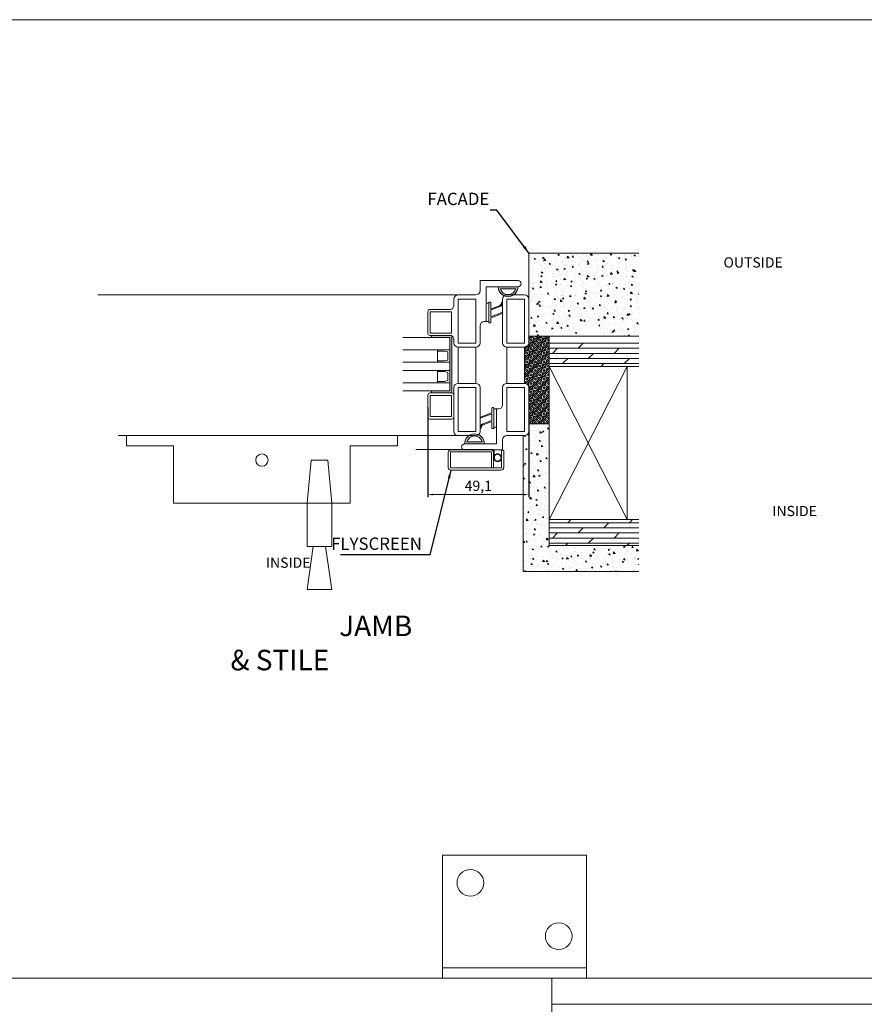
# Model space of a CAD drawing. Units: millimetres. Extents: x 0 to 2008, y 0 to 2399.
# Drawn here: x 593 to 1004, y 1919 to 2399 of the extents above; entities that cross this region are included whole.
import ezdxf

# ---------------------------------------------------------------- set-up
doc = ezdxf.new("R2010")
doc.units = ezdxf.units.MM
doc.layers.get('Defpoints').update_dxf_attribs({"color": 5, "lineweight": 15})
for name, color, linetype, lineweight in [('Crtez', 252, 'Continuous', 13), ('KOTE', 135, 'Continuous', 5), ('Visible', 7, 'Continuous', 15)]:
    doc.layers.add(name, color=color, linetype=linetype, lineweight=lineweight)
doc.styles.add('ISOCPEUR', font='isocpeur.ttf')
doc.styles.get("Standard").update_dxf_attribs({"font": 'ARIAL.TTF'})
doc.dimstyles.new('ISO-25', dxfattribs={"dimtxt": 2.5, "dimasz": 2.5, "dimexe": 1.25, "dimexo": 0.625, "dimtad": 1, "dimtxsty": 'Standard', "dimcen": 2.5, "dimadec": 0, "dimazin": 0, "dimtfac": 1, "dimtmove": 0, "dimatfit": 3, "dimfxl": 1, "dimarcsym": 0})
doc.dimstyles.new('MOJ', dxfattribs={"dimtxt": 5, "dimasz": 2.5, "dimexe": 1.25, "dimexo": 0.625, "dimtad": 1, "dimtxsty": 'ISOCPEUR', "dimcen": 2.5, "dimclrd": 256, "dimclrt": 256, "dimadec": 0, "dimazin": 0, "dimtfac": 1, "dimtmove": 0, "dimatfit": 3, "dimfxl": 1, "dimlwd": -1, "dimarcsym": 0})
pattern_1 = [(320, (-13682.829, 20011.48), (-0.6275213, -7.1726018), [0.75, -8.25]), (265, (-13682.829, 20011.48), (7.5219213, 1.3875133), [0.6, -6.6]), (10.451444, (-13682.881, 20010.882), (6.8944, -5.7850885), [0.637402, -7.0114211]), (316.1842, (-13680.829, 20011.48), (-1.6551928, -10.6724133), [1.125, -12.375]), (6.635635, (-13680.967, 20010.591), (9.741186, -9.3466195), [0.9561034, -10.5171376]), (261.184164, (-13680.829, 20011.48), (9.741186, -9.3466195), [0.9, -9.9]), (291, (-13681.329, 20010.48), (-4.0261889, -5.9690705), [0.75, -8.25]), (236, (-13681.329, 20010.48), (7.2515005, -2.4331533), [0.6, -6.6]), (341.451445, (-13681.664, 20009.9825), (3.2253115, -8.4022238), [0.637402, -7.0114211]), (307.5, (-13682.8288, 20011.48), (3.32893854, -0.12159855), [0, -6.52, 0, -6.7, 0, -6.625]), (277.5, (-13682.8288, 20011.48), (3.9441171, -2.6306954), [0, -3.82, 0, -6.37, 0, -2.525]), (237.5, (-13682.8288, 20013.71), (-0.22554872, -5.33822436), [0, -2.5, 0, -7.8, 0, -10.35]), (227.5, (-13682.8288, 20014.71), (1.0010498, -5.8318617), [0, -3.25, 0, -5.18, 0, -7.35])]
pattern_2 = [(360, (-13682.8288, 20011.48), (6e-16, 2.5), []), (45, (-13682.829, 20011.48), (-5, 5), [3.535534, -7.0710678])]
pattern_3 = [(45, (-558.4549, 342.81779), (-0.08838834765, 0.08838834765), [])]

# ---------------------------------------------------------------- blocks, each defined once
blk = doc.blocks.new('ewrgwg')
at = {"layer": 'KOTE'}
for p, q in [((33388.25, 28300.25), (33520.25, 28300.25)), ((33388.25, 28300.25), (33388.25, 28295.25)), ((33520.25, 28300.25), (33520.25, 28295.25)), ((33388.25, 28295.25), (33411.25, 28295.25)), ((33411.25, 28295.25), (33411.25, 28267.25)), ((33520.25, 28295.25), (33497.25, 28295.25)), ((33497.25, 28295.25), (33497.25, 28267.25)), ((33497.25, 28267.25), (33411.25, 28267.25))]:
    blk.add_line(p, q, dxfattribs=at)
for points in [[(33478.25, 28288.25), (33486.25, 28288.25), (33488.25, 28267.25), (33476.25, 28267.25)], [(33476.25, 28246.25), (33488.25, 28246.25), (33488.25, 28267.25), (33476.25, 28267.25)], [(33476.25, 28225.25), (33488.25, 28225.25), (33485.25, 28246.25), (33479.25, 28246.25)]]:
    blk.add_lwpolyline(points, close=True, dxfattribs=at)
blk.add_circle((33454.25, 28288.31), 3, dxfattribs=at)
blk = doc.blocks.new('dtsrybrs')
at = {"layer": 'Crtez'}
for p, q in [((28522.54, 13716.78), (28522.54, 13716.78)), ((28522.79, 13716.91), (28523.17, 13716.84)), ((28529.51, 13711.49), (28527.61, 13716.58)), ((28527.84, 13716.92), (28527.84, 13716.92)), ((28530.11, 13711.31), (28528.07, 13716.75)), ((28522.72, 13716.41), (28523.09, 13716.35)), ((28525.7, 13711.49), (28524.24, 13715.4)), ((28526.3, 13711.31), (28524.71, 13715.57)), ((28522.48, 13710.9), (28522.48, 13710.4)), ((28525.47, 13711.15), (28522.73, 13711.15)), ((28532.39, 13710.15), (28522.73, 13710.15)), ((28529.28, 13711.15), (28526.54, 13711.15)), ((28532.39, 13711.15), (28530.35, 13711.15)), ((28532.64, 13710.4), (28532.64, 13710.9))]:
    blk.add_line(p, q, dxfattribs=at)
for centre, radius, start, end in [((28522.76, 13716.66), 0.25, 151.4281, 261.9521), ((28522.76, 13716.66), 0.25, 81.9521, 151.4281), ((28522.83, 13714.87), 2, 20.524, 80.3446), ((28527.84, 13716.67), 0.25, 90, 200.524), ((28527.84, 13716.67), 0.25, 20.524, 90), ((28522.83, 13714.87), 1.5, 20.524, 80.3446), ((28522.73, 13710.9), 0.25, 90, 180), ((28522.73, 13710.4), 0.25, 180, 270), ((28525.47, 13711.4), 0.25, 270, 20.524), ((28526.54, 13711.4), 0.25, 200.524, 270), ((28529.28, 13711.4), 0.25, 270, 20.524), ((28530.35, 13711.4), 0.25, 200.524, 270), ((28532.39, 13710.9), 0.25, 0, 90), ((28532.39, 13710.4), 0.25, 270, 0)]:
    blk.add_arc(centre, radius, start, end, dxfattribs=at)
blk = doc.blocks.new('fgtsh')
at = {"layer": 'KOTE'}
h = blk.add_hatch(dxfattribs=at)
h.set_pattern_fill('ANSI31', color=256)
h.set_pattern_definition(pattern_3)
edge = h.paths.add_edge_path()
edge.add_line((27973.94, 14052.97), (27964.27, 14052.97))
edge = h.paths.add_edge_path()
edge.add_arc((27964.27, 14053.22), 0.25, 180, 270)
edge = h.paths.add_edge_path()
edge.add_line((27973.94, 14053.97), (27971.89, 14053.97))
edge = h.paths.add_edge_path()
edge.add_arc((27973.94, 14053.72), 0.25, 0, 90)
edge = h.paths.add_edge_path()
edge.add_line((27970.82, 14053.97), (27968.08, 14053.97))
edge = h.paths.add_edge_path()
edge.add_arc((27970.82, 14054.22), 0.25, 270, 380.524)
edge = h.paths.add_edge_path()
edge.add_line((27967.01, 14053.97), (27964.27, 14053.97))
edge = h.paths.add_edge_path()
edge.add_arc((27967.01, 14054.22), 0.25, 270, 380.524)
edge = h.paths.add_edge_path()
edge.add_line((27974.19, 14053.22), (27974.19, 14053.72))
edge = h.paths.add_edge_path()
edge.add_arc((27973.94, 14053.22), 0.25, 270, 360)
edge = h.paths.add_edge_path()
edge.add_line((27964.02, 14053.72), (27964.02, 14053.22))
edge = h.paths.add_edge_path()
edge.add_arc((27964.27, 14053.72), 0.25, 90, 180)
edge = h.paths.add_edge_path()
edge.add_line((27967.25, 14054.3), (27965.78, 14058.21))
edge = h.paths.add_edge_path()
edge.add_arc((27964.3, 14059.48), 0.25, 151.4281, 261.9521)
edge = h.paths.add_edge_path()
edge.add_line((27967.85, 14054.13), (27966.25, 14058.39))
edge = h.paths.add_edge_path()
edge.add_arc((27964.38, 14057.69), 2, 20.524, 80.3446)
edge = h.paths.add_edge_path()
edge.add_arc((27964.38, 14057.69), 1.5, 20.524, 80.3446)
edge = h.paths.add_edge_path()
edge.add_arc((27968.08, 14054.22), 0.25, 200.524, 270)
edge = h.paths.add_edge_path()
edge.add_line((27971.06, 14054.3), (27969.15, 14059.4))
edge = h.paths.add_edge_path()
edge.add_arc((27969.39, 14059.48), 0.25, 90, 200.524)
edge = h.paths.add_edge_path()
edge.add_line((27971.66, 14054.13), (27969.62, 14059.57))
edge = h.paths.add_edge_path()
edge.add_arc((27971.89, 14054.22), 0.25, 200.524, 270)
edge = h.paths.add_edge_path()
edge.add_arc((27969.39, 14059.48), 0.25, 20.524, 90)
edge = h.paths.add_edge_path()
edge.add_arc((27964.3, 14059.48), 0.25, 81.9521, 151.4281)
edge = h.paths.add_edge_path()
edge.add_line((27964.34, 14059.72), (27964.72, 14059.66))
edge = h.paths.add_edge_path()
edge.add_line((27964.27, 14059.23), (27964.64, 14059.16))
blk.add_blockref('dtsrybrs', (-558.45, 342.82), dxfattribs=at)
blk = doc.blocks.new('drybwrwb')
at = {"layer": 'KOTE'}
h = blk.add_hatch(dxfattribs=at)
h.set_pattern_fill('ANSI31', color=256)
h.set_pattern_definition(pattern_3)
edge = h.paths.add_edge_path()
edge.add_line((28015.71, 14055.5), (28025.37, 14055.5))
edge = h.paths.add_edge_path()
edge.add_arc((28025.37, 14055.25), 0.25, 0, 90)
edge = h.paths.add_edge_path()
edge.add_line((28015.71, 14054.5), (28017.75, 14054.5))
edge = h.paths.add_edge_path()
edge.add_arc((28015.71, 14054.75), 0.25, 180, 270)
edge = h.paths.add_edge_path()
edge.add_line((28018.82, 14054.5), (28021.56, 14054.5))
edge = h.paths.add_edge_path()
edge.add_arc((28018.82, 14054.25), 0.25, 90, 200.524)
edge = h.paths.add_edge_path()
edge.add_line((28022.63, 14054.5), (28025.37, 14054.5))
edge = h.paths.add_edge_path()
edge.add_arc((28022.63, 14054.25), 0.25, 90, 200.524)
edge = h.paths.add_edge_path()
edge.add_line((28015.46, 14055.25), (28015.46, 14054.75))
edge = h.paths.add_edge_path()
edge.add_arc((28015.71, 14055.25), 0.25, 90, 180)
edge = h.paths.add_edge_path()
edge.add_line((28025.62, 14054.75), (28025.62, 14055.25))
edge = h.paths.add_edge_path()
edge.add_arc((28025.37, 14054.75), 0.25, 270, 360)
edge = h.paths.add_edge_path()
edge.add_line((28022.4, 14054.16), (28023.86, 14050.25))
edge = h.paths.add_edge_path()
edge.add_arc((28025.34, 14048.99), 0.25, 331.4281, 441.9521)
edge = h.paths.add_edge_path()
edge.add_line((28021.8, 14054.34), (28023.39, 14050.08))
edge = h.paths.add_edge_path()
edge.add_arc((28025.26, 14050.78), 2, 200.524, 260.3446)
edge = h.paths.add_edge_path()
edge.add_arc((28025.26, 14050.78), 1.5, 200.524, 260.3446)
edge = h.paths.add_edge_path()
edge.add_arc((28021.56, 14054.25), 0.25, 20.524, 90)
edge = h.paths.add_edge_path()
edge.add_line((28018.59, 14054.16), (28020.49, 14049.07))
edge = h.paths.add_edge_path()
edge.add_arc((28020.26, 14048.98), 0.25, 270, 380.524)
edge = h.paths.add_edge_path()
edge.add_line((28017.99, 14054.34), (28020.02, 14048.89))
edge = h.paths.add_edge_path()
edge.add_arc((28017.75, 14054.25), 0.25, 20.524, 90)
edge = h.paths.add_edge_path()
edge.add_arc((28020.26, 14048.98), 0.25, 200.524, 270)
edge = h.paths.add_edge_path()
edge.add_arc((28025.34, 14048.99), 0.25, 261.9521, 331.4281)
edge = h.paths.add_edge_path()
edge.add_line((28025.3, 14048.74), (28024.93, 14048.81))
edge = h.paths.add_edge_path()
edge.add_line((28025.37, 14049.24), (28025, 14049.3))
at = {"layer": 'KOTE', "rotation": 180}
blk.add_blockref('dtsrybrs', (56548.1, 27765.65), dxfattribs=at)
blk = doc.blocks.new('fgnyfgsrtdtf')
at = {"layer": 'Visible'}
h = blk.add_hatch(color=256, dxfattribs=at)
h.dxf.hatch_style = 1
h.set_gradient(color1=(173, 173, 173), color2=(163, 163, 163), one_color=1, tint=0.64, name='INVCYLINDER')
h.paths.add_polyline_path([(27979.84, 14035.03), (27979.84, 14025.03), (27980.84, 14025.03), (27980.84, 14034.03), (28006.84, 14034.03), (28006.84, 14025.03), (28007.84, 14025.03), (28007.84, 14035.03)])
at = {"layer": 'Crtez'}
for p, q in [((27986.84, 14028.03), (27986.84, 14034.03)), ((27992.84, 14034.03), (27992.84, 14028.03)), ((27996.84, 14028.03), (27996.84, 14034.03)), ((28002.84, 14034.03), (28002.84, 14028.03)), ((27987.42, 14031.47), (27987.84, 14033.03)), ((27987.42, 14028.03), (27987.42, 14031.47)), ((27987.42, 14031.47), (27987.42, 14028.03)), ((27987.84, 14033.03), (27991.84, 14033.03)), ((27991.84, 14033.03), (27992.26, 14031.47)), ((27992.26, 14028.03), (27992.26, 14031.47)), ((27992.26, 14028.03), (27992.26, 14031.47)), ((27997.42, 14031.47), (27997.84, 14033.03)), ((27997.42, 14028.03), (27997.42, 14031.47)), ((27997.42, 14031.47), (27997.42, 14028.03)), ((27997.84, 14033.03), (28001.84, 14033.03)), ((28001.84, 14033.03), (28002.26, 14031.47)), ((28002.26, 14028.03), (28002.26, 14031.47)), ((28002.26, 14028.03), (28002.26, 14031.47)), ((27992.84, 14028.03), (27986.84, 14028.03)), ((27986.84, 14028.03), (27992.84, 14028.03)), ((28002.84, 14028.03), (27996.84, 14028.03)), ((27996.84, 14028.03), (28002.84, 14028.03))]:
    blk.add_line(p, q, dxfattribs=at)
blk.add_lwpolyline([(28008.84, 14023.33), (28019.54, 14023.33, 0.414214), (28020.54, 14024.33), (28020.54, 14035.03, 0.414214), (28019.54, 14036.03), (28008.84, 14036.03, 0.414214), (28007.84, 14035.03), (28007.84, 14024.33, 0.414214)], format="xyb", close=True, dxfattribs=at)
blk.add_lwpolyline([(28009.04, 14024.53), (28019.34, 14024.53), (28019.34, 14034.83), (28009.04, 14034.83)], close=True, dxfattribs=at)
at = {"layer": 'KOTE'}
for p, q in [((27979.84, 14025.03), (27979.84, 14035.03)), ((27979.84, 14035.03), (28007.84, 14035.03)), ((27980.84, 14011.12), (27980.84, 14034.03)), ((27980.84, 14025.03), (27980.84, 14034.03)), ((27980.84, 14034.03), (28006.84, 14034.03)), ((27986.84, 14011.12), (27986.84, 14034.03)), ((27992.84, 14011.12), (27992.84, 14034.03)), ((27996.84, 14011.12), (27996.84, 14034.03)), ((28002.84, 14011.12), (28002.84, 14034.03)), ((28006.84, 14011.12), (28006.84, 14034.03)), ((28006.84, 14025.03), (28006.84, 14034.03)), ((28007.84, 14025.03), (28007.84, 14035.03)), ((27979.84, 14025.03), (27980.84, 14025.03)), ((28006.84, 14025.03), (28007.84, 14025.03))]:
    blk.add_line(p, q, dxfattribs=at)
blk = doc.blocks.new('*D591')
at = {"layer": 'Defpoints', "color": 0, "transparency": 16777216}
for p in [(791.54, 2210.85), (840.64, 2208.57), (840.64, 2167.67)]:
    blk.add_point(p, dxfattribs=at)
at = {"layer": 'KOTE', "color": 0, "lineweight": -2, "transparency": 16777216}
for p, q in [((791.54, 2210.22), (791.54, 2166.42)), ((840.64, 2207.95), (840.64, 2166.42))]:
    blk.add_line(p, q, dxfattribs=at)
at = {"layer": 'KOTE', "transparency": 16777216}
blk.add_line((794.04, 2167.67), (838.14, 2167.67), dxfattribs=at)
for points in [[(794.04, 2168.09), (794.04, 2167.26), (791.54, 2167.67)], [(838.14, 2168.09), (838.14, 2167.26), (840.64, 2167.67)]]:
    blk.add_solid(points, dxfattribs=at)
at = {"layer": 'KOTE', "transparency": 16777216, "insert": (816.09, 2171.3), "char_height": 5, "attachment_point": 5, "style": 'ISOCPEUR'}
blk.add_mtext('49,1', dxfattribs=at)
blk = doc.blocks.new('DSRTHSRRG')
at = {"layer": 'Crtez'}
for p, q in [((28532.58, 13994.48), (28540.59, 13994.48)), ((28540.86, 13993.46), (28532.58, 13993.46)), ((28533.4, 13993.45), (28533.23, 13993.45)), ((28536.02, 13993.45), (28533.58, 13993.45)), ((28540.59, 13994.48), (28540.59, 13994.47)), ((28540.86, 13968.53), (28540.86, 13993.46)), ((28540.86, 13993.46), (28540.86, 13993.46)), ((28541.92, 13993.12), (28541.92, 13968.82)), ((28531.96, 13968.76), (28531.96, 13988.93)), ((28532.76, 13989.9), (28533.62, 13989.93)), ((28532.76, 13989.8), (28533.62, 13989.83)), ((28540.7, 13988.58), (28532.92, 13988.58)), ((28532.92, 13988.58), (28532.92, 13968.48)), ((28533.29, 13989.59), (28540.76, 13989.59)), ((28533.62, 13989.93), (28536.19, 13989.98)), ((28533.62, 13989.83), (28536.2, 13989.88)), ((28531.96, 13968.82), (28531.96, 13968.76)), ((28532.92, 13968.48), (28532.92, 13968.53)), ((28532.92, 13968.53), (28540.86, 13968.53)), ((28540.59, 13967.47), (28533.29, 13967.47))]:
    blk.add_line(p, q, dxfattribs=at)
for points in [[(28532.07, 13993.96), (28532.06, 13994.47), (28532.58, 13994.48), (28532.58, 13994.48)], [(28532.58, 13993.46), (28532.58, 13993.46), (28532.07, 13993.45), (28532.07, 13993.96)], [(28533.99, 13991.39), (28533.95, 13991.46), (28533.95, 13991.54), (28533.99, 13991.61)], [(28533.99, 13991.61), (28534.03, 13991.67), (28534.1, 13991.71), (28534.18, 13991.71)], [(28534.18, 13991.29), (28534.1, 13991.29), (28534.03, 13991.33), (28533.99, 13991.39)], [(28534.04, 13991.96), (28534.02, 13992.04), (28534.05, 13992.12), (28534.11, 13992.17)], [(28534.11, 13990.81), (28534.05, 13990.86), (28534.02, 13990.94), (28534.04, 13991.01)], [(28534.19, 13991.81), (28534.12, 13991.83), (28534.06, 13991.89), (28534.04, 13991.96)], [(28534.04, 13991.01), (28534.06, 13991.09), (28534.12, 13991.15), (28534.19, 13991.17)], [(28534.11, 13992.17), (28534.17, 13992.22), (28534.25, 13992.23), (28534.32, 13992.2)], [(28534.32, 13990.77), (28534.25, 13990.75), (28534.17, 13990.76), (28534.11, 13990.81)], [(28534.17, 13991.5), (28534.17, 13992.43), (28534.93, 13993.18), (28535.86, 13993.18)], [(28535.86, 13989.81), (28534.93, 13989.81), (28534.17, 13990.57), (28534.17, 13991.5)], [(28534.27, 13992.5), (28534.28, 13992.58), (28534.33, 13992.65), (28534.4, 13992.67)], [(28534.37, 13992.31), (28534.3, 13992.35), (28534.27, 13992.43), (28534.27, 13992.5)], [(28534.27, 13990.48), (28534.27, 13990.55), (28534.3, 13990.63), (28534.37, 13990.67)], [(28534.4, 13990.3), (28534.33, 13990.33), (28534.28, 13990.4), (28534.27, 13990.48)], [(28534.4, 13992.67), (28534.47, 13992.71), (28534.55, 13992.69), (28534.61, 13992.64)], [(28534.61, 13990.33), (28534.55, 13990.28), (28534.47, 13990.27), (28534.4, 13990.3)], [(28534.7, 13992.73), (28534.65, 13992.79), (28534.63, 13992.87), (28534.66, 13992.94)], [(28534.66, 13990.04), (28534.63, 13990.11), (28534.65, 13990.19), (28534.7, 13990.25)], [(28534.66, 13992.94), (28534.69, 13993.01), (28534.76, 13993.06), (28534.84, 13993.07)], [(28534.84, 13989.91), (28534.76, 13989.92), (28534.69, 13989.97), (28534.66, 13990.04)], [(28534.84, 13993.07), (28534.91, 13993.07), (28534.99, 13993.04), (28535.03, 13992.97)], [(28535.03, 13990.01), (28534.99, 13989.94), (28534.91, 13989.91), (28534.84, 13989.91)], [(28535.14, 13993.02), (28535.11, 13993.09), (28535.12, 13993.17), (28535.17, 13993.23)], [(28535.17, 13993.23), (28535.22, 13993.29), (28535.3, 13993.31), (28535.38, 13993.3)], [(28535.38, 13993.3), (28535.45, 13993.28), (28535.51, 13993.22), (28535.53, 13993.15)], [(28535.65, 13993.16), (28535.65, 13993.24), (28535.69, 13993.31), (28535.75, 13993.35)], [(28535.75, 13993.35), (28535.82, 13993.39), (28535.9, 13993.39), (28535.97, 13993.35)], [(28535.86, 13993.18), (28536.79, 13993.18), (28537.55, 13992.43), (28537.55, 13991.5)], [(28537.55, 13991.5), (28537.55, 13990.57), (28536.79, 13989.81), (28535.86, 13989.81)], [(28535.97, 13993.35), (28536.03, 13993.31), (28536.07, 13993.24), (28536.07, 13993.16)], [(28537.79, 13991.64), (28537.79, 13993.21), (28536.02, 13993.45), (28536.02, 13993.45)], [(28536.17, 13993.15), (28536.19, 13993.22), (28536.25, 13993.28), (28536.33, 13993.3)], [(28536.2, 13989.88), (28536.2, 13989.88), (28537.79, 13990.07), (28537.79, 13991.64)], [(28536.33, 13993.3), (28536.4, 13993.31), (28536.48, 13993.29), (28536.53, 13993.23)], [(28536.53, 13993.23), (28536.58, 13993.17), (28536.59, 13993.09), (28536.57, 13993.02)], [(28536.67, 13992.97), (28536.71, 13993.04), (28536.79, 13993.07), (28536.86, 13993.07)], [(28536.86, 13989.91), (28536.79, 13989.91), (28536.71, 13989.94), (28536.67, 13990.01)], [(28536.86, 13993.07), (28536.94, 13993.06), (28537.01, 13993.01), (28537.04, 13992.94)], [(28537.04, 13990.04), (28537.01, 13989.97), (28536.94, 13989.92), (28536.86, 13989.91)], [(28537.04, 13992.94), (28537.07, 13992.87), (28537.06, 13992.79), (28537.01, 13992.73)], [(28537.01, 13990.25), (28537.06, 13990.19), (28537.07, 13990.11), (28537.04, 13990.04)], [(28537.09, 13992.64), (28537.15, 13992.69), (28537.23, 13992.7), (28537.3, 13992.67)], [(28537.3, 13990.3), (28537.23, 13990.27), (28537.15, 13990.28), (28537.09, 13990.33)], [(28537.3, 13992.67), (28537.37, 13992.65), (28537.42, 13992.58), (28537.43, 13992.5)], [(28537.43, 13990.48), (28537.42, 13990.4), (28537.37, 13990.33), (28537.3, 13990.3)], [(28537.43, 13992.5), (28537.43, 13992.43), (28537.4, 13992.35), (28537.33, 13992.31)], [(28537.33, 13990.67), (28537.4, 13990.63), (28537.43, 13990.55), (28537.43, 13990.48)], [(28537.38, 13992.2), (28537.45, 13992.23), (28537.53, 13992.22), (28537.59, 13992.17)], [(28537.59, 13990.81), (28537.54, 13990.76), (28537.45, 13990.75), (28537.38, 13990.77)], [(28537.66, 13991.96), (28537.64, 13991.89), (28537.58, 13991.83), (28537.51, 13991.81)], [(28537.51, 13991.17), (28537.58, 13991.15), (28537.64, 13991.09), (28537.66, 13991.01)], [(28537.52, 13991.71), (28537.6, 13991.71), (28537.67, 13991.67), (28537.71, 13991.61)], [(28537.71, 13991.39), (28537.67, 13991.33), (28537.6, 13991.29), (28537.52, 13991.29)], [(28537.59, 13992.17), (28537.65, 13992.12), (28537.68, 13992.04), (28537.66, 13991.96)], [(28537.66, 13991.01), (28537.68, 13990.94), (28537.65, 13990.86), (28537.59, 13990.81)], [(28537.71, 13991.61), (28537.75, 13991.54), (28537.75, 13991.46), (28537.71, 13991.39)], [(28540.59, 13994.47), (28541.32, 13994.47), (28541.92, 13993.87), (28541.92, 13993.12)], [(28531.93, 13988.76), (28531.96, 13989.07), (28532.07, 13989.48), (28532.43, 13989.66)], [(28531.96, 13988.23), (28531.96, 13988.98), (28532.55, 13989.59), (28533.29, 13989.59)], [(28532.43, 13989.66), (28532.56, 13989.73), (28532.67, 13989.77), (28532.76, 13989.8)], [(28535.17, 13989.75), (28535.12, 13989.81), (28535.11, 13989.89), (28535.14, 13989.96)], [(28535.38, 13989.68), (28535.3, 13989.66), (28535.22, 13989.69), (28535.17, 13989.75)], [(28535.53, 13989.83), (28535.51, 13989.76), (28535.45, 13989.7), (28535.38, 13989.68)], [(28535.75, 13989.63), (28535.69, 13989.67), (28535.65, 13989.74), (28535.65, 13989.82)], [(28535.97, 13989.63), (28535.9, 13989.59), (28535.82, 13989.59), (28535.75, 13989.63)], [(28536.07, 13989.82), (28536.07, 13989.74), (28536.03, 13989.67), (28535.97, 13989.63)], [(28536.33, 13989.68), (28536.25, 13989.7), (28536.19, 13989.76), (28536.17, 13989.83)], [(28536.53, 13989.75), (28536.48, 13989.69), (28536.4, 13989.66), (28536.33, 13989.68)], [(28536.57, 13989.96), (28536.59, 13989.89), (28536.58, 13989.81), (28536.53, 13989.75)], [(28533.29, 13967.47), (28532.55, 13967.47), (28531.96, 13968.07), (28531.96, 13968.82)], [(28541.92, 13968.82), (28541.92, 13968.07), (28541.32, 13967.47), (28540.59, 13967.47)]]:
    blk.add_open_spline(points, degree=3, dxfattribs=at)
for points, knots in [([(28531.83, 13988.43), (28531.82, 13988.53), (28531.82, 13988.64), (28531.83, 13988.77), (28531.84, 13988.89), (28531.87, 13989.03), (28531.97, 13989.35), (28532.07, 13989.52), (28532.28, 13989.69), (28532.33, 13989.72), (28532.38, 13989.75)], [0.2088241, 0.2088241, 0.2088241, 0.2088241, 0.4282248, 0.4282248, 0.4282248, 0.6430821, 0.6430821, 0.9257592, 0.9257592, 1, 1, 1, 1]), ([(28532.38, 13989.75), (28532.5, 13989.8), (28532.59, 13989.85), (28532.69, 13989.88), (28532.71, 13989.89), (28532.73, 13989.9)], [0, 0, 0, 0, 0.814725, 0.814725, 1, 1, 1, 1])]:
    blk.add_open_spline(points, degree=3, knots=knots, dxfattribs=at)
blk = doc.blocks.new('ADRGV')
at = {"layer": 'Crtez'}
blk.add_lwpolyline([(74453.13, -88908.38), (74393.13, -88908.38), (74393.13, -88838.38), (74453.13, -88838.38), (74453.13, -88908.38), (74453.13, -88908.38)], close=True, dxfattribs=at)
blk.add_lwpolyline([(74448.13, -88908.38), (74448.13, -88838.38)], dxfattribs=at)
for centre in [(74432.63, -88851.88), (74406.63, -88894.88)]:
    blk.add_circle(centre, 6.5, dxfattribs=at)

msp = doc.modelspace()

# ---------------------------------------------------------------- hatches: boundary and pattern name
at = {"layer": 'KOTE'}
h = msp.add_hatch(dxfattribs=at)
h.set_pattern_fill('AR-CONC', color=256, angle=-90)
h.set_pattern_definition(pattern_1)
edge = h.paths.add_edge_path()
edge.add_arc((873.035, 2250.904), 1, 0, 180)
edge.add_arc((869.685, 2248.643), 3.261, 43.8974, 90)
edge.add_line((869.685, 2251.904), (866.335, 2251.904))
edge.add_arc((866.335, 2250.904), 1, 90, 180)
edge.add_line((865.335, 2250.904), (865.335, 2245.904))
edge.add_line((865.335, 2245.904), (864.835, 2245.904))
edge.add_line((864.835, 2245.904), (864.835, 2244.904))
edge.add_line((864.835, 2244.904), (840.635, 2244.904))
edge.add_line((840.635, 2244.904), (840.635, 2285.304))
edge.add_line((840.635, 2285.304), (894.213, 2285.304))
edge.add_line((894.213, 2285.304), (894.213, 2244.904))
edge.add_line((894.213, 2244.904), (874.535, 2244.904))
edge.add_line((874.535, 2244.904), (874.535, 2245.904))
edge.add_line((874.535, 2245.904), (874.035, 2245.904))
edge.add_line((874.035, 2245.904), (874.035, 2250.904))
h = msp.add_hatch(dxfattribs=at)
h.set_pattern_fill('BOX', color=256, scale=3, angle=-45)
h.set_pattern_definition([(45, (-19765.2606, 30585.9555), (-2.12132034, 2.12132034), []), (45, (-19764.7303, 30585.4252), (-2.12132034, 2.12132034), []), (315, (-19765.2606, 30585.9555), (2.12132034, 2.12132034), [-0.75, 0.75]), (315, (-19764.7303, 30586.4858), (2.12132034, 2.12132034), [-0.75, 0.75]), (315, (-19764.2, 30587.0162), (2.12132034, 2.12132034), [0.75, -0.75]), (315, (-19763.6696, 30587.5465), (2.12132034, 2.12132034), [0.75, -0.75]), (45, (-19764.2, 30584.895), (-2.12132034, 2.12132034), [0.75, -0.75]), (45, (-19763.6696, 30584.3645), (-2.12132034, 2.12132034), [0.75, -0.75])])
edge = h.paths.add_edge_path()
edge.add_arc((839.501, 2202.229), 0.84, 358.882, 391.77621)
edge.add_arc((839.135, 2203.713), 1.5, 316.04091, 360)
edge.add_line((840.635, 2203.713), (840.635, 2219.833))
edge.add_arc((838.635, 2219.833), 2, 0, 86.314)
edge.add_line((838.764, 2221.829), (838.635, 2221.833))
edge.add_line((838.635, 2221.833), (838.756, 2240.242))
edge.add_line((838.756, 2240.242), (839.135, 2240.242))
edge.add_arc((839.135, 2241.742), 1.5, 270, 346.78748)
edge.add_line((840.596, 2241.399), (840.596, 2244.904))
edge.add_line((840.596, 2244.904), (850.635, 2244.904))
edge.add_line((850.635, 2244.904), (850.635, 2202.213))
edge.add_line((850.635, 2202.213), (840.341, 2202.213))
h = msp.add_hatch(dxfattribs=at)
h.set_pattern_fill('DOLMIT', color=256, scale=10)
h.set_pattern_definition(pattern_2)
h.paths.add_polyline_path([(894.213, 2230.165), (894.213, 2241.399), (850.635, 2241.399), (850.635, 2230.165)])
h = msp.add_hatch(dxfattribs=at)
h.set_pattern_fill('AR-CONC', color=256, angle=-90)
h.set_pattern_definition(pattern_1)
edge = h.paths.add_edge_path()
edge.add_line((840.635, 2202.213), (840.635, 2198.433))
edge.add_arc((838.635, 2198.433), 2, -90, 0, ccw=False)
edge.add_line((838.635, 2196.433), (837.935, 2196.433))
edge.add_line((837.935, 2196.433), (837.935, 2130.165))
edge.add_line((837.935, 2130.165), (894.213, 2130.165))
edge.add_line((894.213, 2130.165), (894.213, 2142.833))
edge.add_line((894.213, 2142.833), (850.635, 2142.833))
edge.add_line((850.635, 2142.833), (850.635, 2202.213))
edge.add_line((850.635, 2202.213), (840.635, 2202.213))
h = msp.add_hatch(dxfattribs=at)
h.set_pattern_fill('DOLMIT', color=256, scale=10)
h.set_pattern_definition(pattern_2)
h.paths.add_polyline_path([(894.213, 2142.833), (894.213, 2155.501), (850.635, 2155.501), (850.635, 2142.833)])
at = {"layer": 'Visible'}
h = msp.add_hatch(color=256, dxfattribs=at)
h.dxf.hatch_style = 1
h.set_gradient(color1=(91, 91, 91), color2=(51, 51, 51), one_color=1, tint=0.2, name='CYLINDER')
edge = h.paths.add_edge_path(flags=16)
edge.add_arc((830.609, 2268.933), 3.826, 195.15134, 344.84866)
edge.add_line((834.302, 2267.933), (826.916, 2267.933))
edge = h.paths.add_edge_path()
edge.add_line((835.435, 2268.933), (825.783, 2268.933))
edge.add_arc((830.609, 2268.933), 4.826, 180, 360)
h = msp.add_hatch(color=256, dxfattribs=at)
h.dxf.hatch_style = 1
h.set_gradient(color1=(91, 91, 91), color2=(51, 51, 51), one_color=1, tint=0.2, name='CYLINDER')
edge = h.paths.add_edge_path(flags=16)
edge.add_arc((814.261, 2192.433), 3.826, 15.15134, 164.84866)
edge.add_line((810.568, 2193.433), (817.954, 2193.433))
edge = h.paths.add_edge_path()
edge.add_line((809.435, 2192.433), (819.087, 2192.433))
edge.add_arc((814.261, 2192.433), 4.826, 0, 180)

# ---------------------------------------------------------------- linework, layer by layer
at = {"layer": 'Crtez'}
for p, q in [((835.435, 2271.933), (816.935, 2271.933)), ((816.935, 2271.933), (816.935, 2266.933)), ((814.935, 2264.933), (806.235, 2264.933)), ((835.435, 2268.933), (819.935, 2268.933)), ((819.935, 2268.933), (819.935, 2251.933)), ((835.435, 2268.933), (825.783, 2268.933)), ((834.302, 2267.933), (826.916, 2267.933)), ((829.935, 2264.933), (838.635, 2264.933)), ((814.935, 2262.933), (806.235, 2262.933)), ((806.235, 2262.933), (806.235, 2241.533)), ((814.935, 2241.533), (814.935, 2262.933)), ((821.168, 2251.933), (821.168, 2260.866)), ((827.935, 2241.533), (827.935, 2262.933)), ((829.935, 2241.533), (829.935, 2262.933)), ((829.935, 2262.933), (838.635, 2262.933)), ((830.943, 2263.407), (830.943, 2263.407)), ((838.635, 2262.933), (838.635, 2241.533)), ((840.635, 2262.933), (840.635, 2241.533)), ((818.935, 2251.933), (819.935, 2251.933)), ((816.935, 2241.533), (816.935, 2249.933)), ((806.235, 2241.533), (814.935, 2241.533)), ((838.635, 2241.533), (829.935, 2241.533)), ((806.235, 2239.533), (814.935, 2239.533)), ((806.235, 2221.833), (806.235, 2239.533)), ((806.235, 2239.533), (814.935, 2239.533)), ((814.935, 2239.533), (814.935, 2221.833)), ((838.635, 2239.533), (829.935, 2239.533)), ((829.935, 2239.533), (829.935, 2221.833)), ((838.635, 2239.533), (829.935, 2239.533)), ((838.635, 2221.833), (838.635, 2239.533)), ((814.935, 2221.833), (806.235, 2221.833)), ((806.235, 2221.833), (814.935, 2221.833)), ((829.935, 2221.833), (838.635, 2221.833)), ((838.635, 2221.833), (829.935, 2221.833)), ((804.235, 2198.433), (804.235, 2219.833)), ((806.235, 2219.833), (814.935, 2219.833)), ((806.235, 2198.433), (806.235, 2219.833)), ((814.935, 2219.833), (814.935, 2198.433)), ((816.935, 2219.833), (816.935, 2198.433)), ((827.935, 2219.833), (827.935, 2211.433)), ((838.635, 2219.833), (829.935, 2219.833)), ((829.935, 2219.833), (829.935, 2198.433)), ((838.635, 2198.433), (838.635, 2219.833)), ((840.635, 2198.433), (840.635, 2219.833)), ((823.702, 2209.433), (823.702, 2200.501)), ((825.935, 2209.433), (824.935, 2209.433)), ((824.935, 2192.433), (824.935, 2209.433)), ((814.935, 2198.433), (806.235, 2198.433)), ((829.935, 2198.433), (838.635, 2198.433)), ((814.935, 2196.433), (806.235, 2196.433)), ((810.568, 2193.433), (817.954, 2193.433)), ((827.935, 2189.433), (827.935, 2194.433)), ((829.935, 2196.433), (838.635, 2196.433)), ((809.435, 2192.433), (819.087, 2192.433)), ((809.435, 2192.433), (824.935, 2192.433)), ((809.435, 2189.433), (827.935, 2189.433)), ((851.95, 1932.007), (216.95, 1932.007)), ((1450.55, 1932.007), (216.95, 1932.007)), ((851.95, 548.407), (851.95, 1932.007)), ((851.95, 1919.307), (1437.85, 1919.307))]:
    msp.add_line(p, q, dxfattribs=at)
at = {"layer": 'Crtez', "linetype": 'Continuous'}
msp.add_line((840.635, 2244.904), (878.735, 2244.904), dxfattribs=at)
at = {"layer": 'Crtez'}
msp.add_lwpolyline([(804.235, 2241.533), (804.235, 2243.199, 0.4142136), (802.235, 2245.199), (792.535, 2245.199, -0.4142136), (791.535, 2246.199), (791.535, 2256.899, -0.4142136), (792.535, 2257.899), (802.235, 2257.899, 0.4142136), (804.235, 2259.899), (804.235, 2262.933)], format="xyb", dxfattribs=at)
for points in [[(819.935, 2260.866), (819.935, 2251.933), (821.168, 2251.933), (821.168, 2260.866)], [(792.735, 2246.399), (792.735, 2256.699), (803.035, 2256.699), (803.035, 2246.399)], [(824.935, 2200.501), (824.935, 2209.433), (823.702, 2209.433), (823.702, 2200.501)]]:
    msp.add_lwpolyline(points, close=True, dxfattribs=at)
for centre, radius, start, end in [((835.435, 2270.433), 1.5, 270, 90), ((806.235, 2262.933), 2, 90, 180), ((814.935, 2266.933), 2, 270, 0), ((830.609, 2268.933), 4.826, 180, 0), ((830.609, 2268.933), 3.826, 195.15134, 344.84866), ((829.935, 2262.933), 2, 90, 180), ((838.635, 2262.933), 2, 0, 90), ((818.935, 2249.933), 2, 90, 180), ((806.235, 2241.533), 2, 180, 270), ((814.935, 2241.533), 2, 270, 0), ((829.935, 2241.533), 2, 180, 270), ((838.635, 2241.533), 2, 270, 0), ((806.235, 2219.833), 2, 90, 180), ((814.935, 2219.833), 2, 0, 90), ((829.935, 2219.833), 2, 90, 180), ((838.635, 2219.833), 2, 0, 90), ((825.935, 2211.433), 2, 270, 0), ((806.235, 2198.433), 2, 180, 270), ((814.935, 2198.433), 2, 270, 0), ((838.635, 2198.433), 2, 270, 0), ((814.261, 2192.433), 4.826, 0, 180), ((814.261, 2192.433), 3.826, 15.15134, 164.84866), ((829.935, 2194.433), 2, 90, 180), ((809.435, 2190.933), 1.5, 90, 270)]:
    msp.add_arc(centre, radius, start, end, dxfattribs=at)
at = {"layer": 'KOTE'}
for p, q in [((894.213, 2285.304), (840.635, 2285.304)), ((840.635, 2285.304), (840.635, 2244.904)), ((806.235, 2264.933), (630.867, 2264.933)), ((840.635, 2244.904), (894.213, 2244.904)), ((850.635, 2244.904), (850.635, 2142.833)), ((850.635, 2241.399), (894.213, 2241.399)), ((850.635, 2230.165), (894.213, 2230.165)), ((850.635, 2230.165), (888.635, 2155.501)), ((850.635, 2155.501), (888.635, 2230.165)), ((888.635, 2230.165), (888.635, 2155.501)), ((840.635, 2202.213), (850.635, 2202.213)), ((814.935, 2196.433), (640.768, 2196.433)), ((837.935, 2196.433), (837.935, 2130.165)), ((785.715, 2189.573), (822.73, 2189.573)), ((785.77, 2189.673), (822.403, 2189.673)), ((850.635, 2155.501), (894.213, 2155.501)), ((850.635, 2142.833), (894.213, 2142.833)), ((837.935, 2130.165), (894.213, 2130.165))]:
    msp.add_line(p, q, dxfattribs=at)
msp.add_lwpolyline([(0, 2399.073), (2008.094, 2399.073), (2008.094, 0), (0, 0)], close=True, dxfattribs=at)

# ---------------------------------------------------------------- block references
for name, p, rotation in [('fgtsh', (-13231.797, 30225.505), 270), ('fgnyfgsrtdtf', (-13231.797, 30225.036), 270), ('drybwrwb', (-13231.797, 30225.505), 270), ('DSRTHSRRG', (-13166.026, 30721.503), 270), ('ADRGV', (89707.127, 76385.141), 269.9999999999873)]:
    msp.add_blockref(name, p, dxfattribs=dict(at, rotation=rotation))
msp.add_blockref('ewrgwg', (-32743.495, -26103.812), dxfattribs=at)

# ---------------------------------------------------------------- texts
at = {"layer": 'Crtez', "attachment_point": 1}
for s, insert, char_height in [('\\pi35.292;{\\fISOCPEUR|b0|i0|c0|p34;OUTSIDE}', (759.039, 2283.292), 5), ('\\pi38.542;{\\fISOCPEUR|b0|i0|c0|p34;INSIDE}', (766.586, 2162.172), 5), ('\\pi38.542;{\\fISOCPEUR|b0|i0|c0|p34;INSIDE}', (519.981, 2136.99), 5), ('\\pi5.2919;{\\fISOCPEUR|b0|i0|c0|p34;JAMB & STILE}', (695.425, 2108.708), 10)]:
    msp.add_mtext_dynamic_manual_height_columns(s, width=94.58371, gutter_width=184.79, heights=[0], dxfattribs=dict(at, insert=insert, char_height=char_height))
at = {"layer": 'KOTE', "char_height": 6, "style": 'ISOCPEUR'}
for s, insert, width, attachment_point in [('FACADE', (791.321, 2306.873), 35.03007, 7), ('FLYSCREEN', (788.627, 2138.871), 27.74409, 9)]:
    msp.add_mtext(s, dxfattribs=dict(at, insert=insert, width=width, attachment_point=attachment_point))

# ---------------------------------------------------------------- dimensions: what is measured, and where the dimension line sits
at = {"layer": 'KOTE'}
dim = msp.add_linear_dim(base=(840.635, 2167.672), p1=(791.535, 2210.849), p2=(840.635, 2208.573), dimstyle='MOJ', dxfattribs=at)
dim.commit()
dim.dimension.update_dxf_attribs({"geometry": '*D591', "text_midpoint": (816.085, 2171.297)})

# ---------------------------------------------------------------- leaders
msp.add_leader([(840.816, 2285.227), (825.111, 2306.248), (821.921, 2306.248)], dimstyle='ISO-25', override={"dimasz": 4}, dxfattribs=at)
at = {"layer": 'KOTE', "annotation_type": 0, "has_hookline": 1, "hookline_direction": 1, "text_width": 39.6}
msp.add_leader([(802.791, 2179.582), (792.441, 2138.246), (789.252, 2138.246)], dimstyle='ISO-25', override={"dimasz": 4}, dxfattribs=at)

doc.saveas('drawing.dxf')
